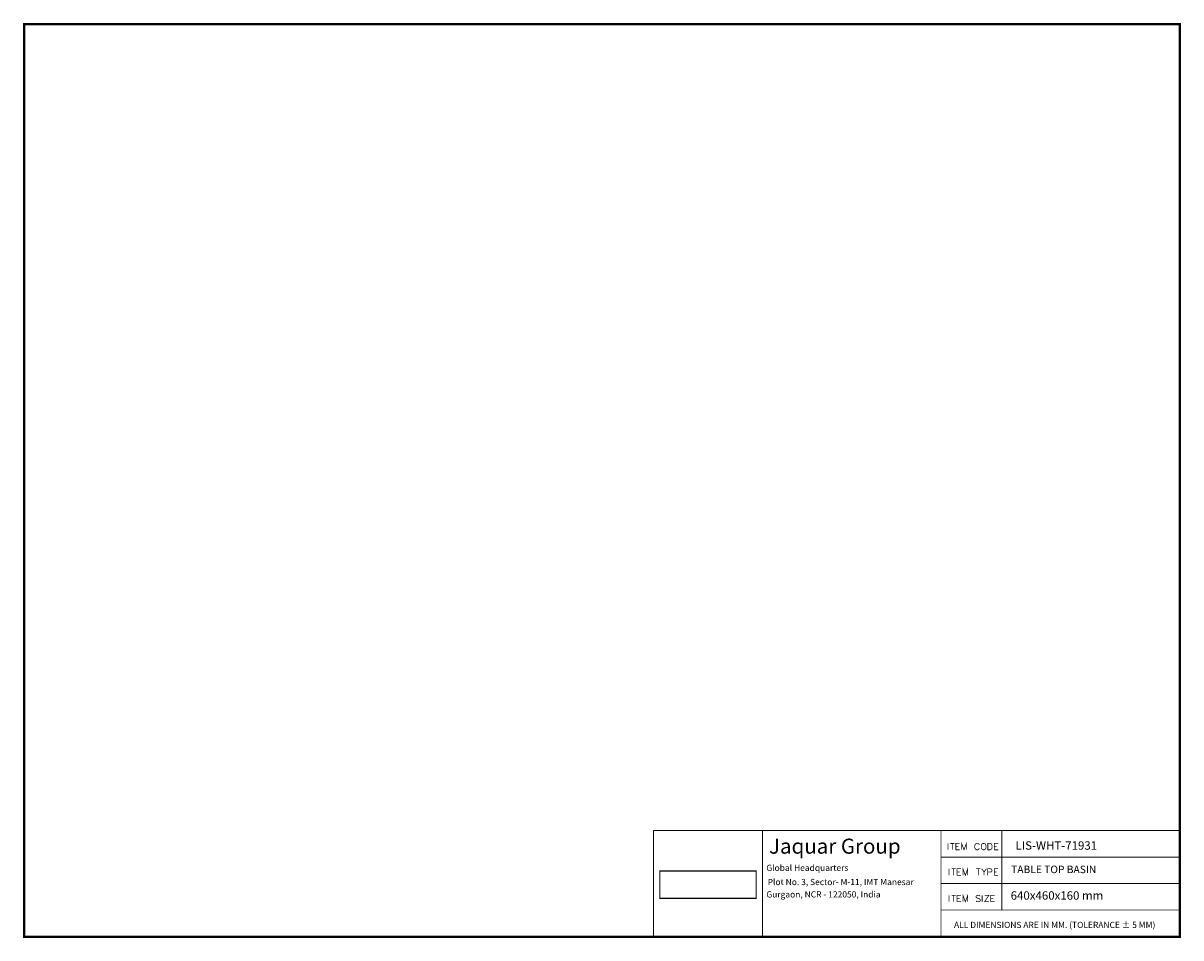
# Model space of a CAD drawing. Units: millimetres. Extents: x 18 to 279, y 1 to 208.
import ezdxf

# ---------------------------------------------------------------- set-up
doc = ezdxf.new("R2010")
doc.units = ezdxf.units.MM
doc.layers.add('P', color=7, linetype='Continuous')
doc.layers.add('T', color=7, linetype='Continuous')

msp = doc.modelspace()

# ---------------------------------------------------------------- linework, layer by layer
at = {"layer": 'P'}
for points, const_width in [([(18.15, 207.68), (279.188, 207.68), (279.188, 1.429), (18.15, 1.429), (18.15, 207.68)], 0.508), ([(279.188, 25.435), (160.302, 25.435)], 0.254), ([(160.302, 25.435), (160.302, 1.429)], 0.254), ([(184.908, 25.435), (184.908, 1.429)], 0.254), ([(225.284, 24.765), (225.284, 1.429), (225.284, 25.435)], 0.169), ([(239.007, 25.435), (239.007, 7.444)], 0.169), ([(226.818, 21.078), (226.818, 22.525)], 0.169), ([(227.365, 22.507), (228.3, 22.507)], 0.169), ([(227.824, 22.507), (227.824, 21.078)], 0.169), ([(228.6, 21.078), (228.6, 22.525), (229.482, 22.525)], 0.169), ([(228.6, 21.837), (229.147, 21.837)], 0.169), ([(228.6, 21.078), (229.482, 21.078)], 0.169), ([(229.905, 21.078), (229.905, 22.525), (230.452, 21.078), (230.999, 22.525), (230.999, 21.078)], 0.169), ([(233.927, 22.172), (233.839, 22.348), (233.715, 22.472), (233.592, 22.525), (233.292, 22.525), (233.168, 22.472), (232.992, 22.348), (232.957, 22.172), (232.869, 21.96), (232.869, 21.625), (232.957, 21.414), (232.992, 21.29), (233.168, 21.167), (233.292, 21.078), (233.592, 21.078), (233.715, 21.167), (233.839, 21.29), (233.927, 21.414)], 0.169), ([(234.738, 22.507), (234.597, 22.472), (234.474, 22.348), (234.386, 22.172), (234.35, 21.96), (234.35, 21.625), (234.386, 21.414), (234.474, 21.29), (234.597, 21.167), (234.738, 21.078), (235.021, 21.078), (235.162, 21.167), (235.285, 21.29), (235.356, 21.414), (235.444, 21.625), (235.444, 21.96), (235.356, 22.172), (235.285, 22.348), (235.162, 22.472), (235.021, 22.507), (234.738, 22.507)], 0.169), ([(235.832, 21.078), (235.832, 22.525), (236.343, 22.525), (236.555, 22.472), (236.679, 22.348), (236.767, 22.172), (236.802, 21.96), (236.802, 21.625), (236.767, 21.414), (236.679, 21.29), (236.555, 21.167), (236.343, 21.078), (235.832, 21.078)], 0.169), ([(237.314, 21.078), (237.314, 22.525), (238.196, 22.525)], 0.169), ([(237.314, 21.837), (237.86, 21.837)], 0.169), ([(237.314, 21.078), (238.196, 21.078)], 0.169), ([(225.284, 19.42), (279.188, 19.42)], 0.169), ([(161.749, 10.107), (161.749, 16.298), (183.515, 16.298), (183.515, 10.107), (161.749, 10.107)], 0.254), ([(227.065, 15.311), (227.065, 16.792)], 0.169), ([(227.665, 16.792), (228.6, 16.792)], 0.169), ([(228.124, 16.792), (228.124, 15.311)], 0.169), ([(228.882, 15.311), (228.882, 16.792), (229.782, 16.792)], 0.169), ([(228.882, 16.087), (229.447, 16.087)], 0.169), ([(230.205, 15.311), (230.205, 16.792), (230.752, 15.311), (231.299, 16.792), (231.299, 15.311)], 0.169), ([(233.168, 16.792), (234.139, 16.792)], 0.169), ([(233.68, 16.792), (233.68, 15.311)], 0.169), ([(234.438, 16.792), (234.985, 16.087), (235.532, 16.792)], 0.169), ([(234.985, 16.087), (234.985, 15.311)], 0.169), ([(235.797, 15.311), (235.797, 16.792), (236.414, 16.792), (236.643, 16.722), (236.679, 16.633), (236.767, 16.51), (236.767, 16.298), (236.679, 16.157), (236.643, 16.087), (236.414, 16.034), (235.797, 16.034)], 0.169), ([(237.278, 15.311), (237.278, 16.792), (238.16, 16.792)], 0.169), ([(237.278, 16.087), (237.825, 16.087)], 0.169), ([(225.284, 13.458), (279.188, 13.458)], 0.169), ([(228.882, 15.311), (229.782, 15.311)], 0.169), ([(237.278, 15.311), (238.16, 15.311)], 0.169), ([(227.065, 9.349), (227.065, 10.795)], 0.169), ([(227.665, 10.795), (228.6, 10.795)], 0.169), ([(228.124, 10.795), (228.124, 9.349)], 0.169), ([(228.882, 9.349), (228.882, 10.795), (229.782, 10.795)], 0.169), ([(230.205, 9.349), (230.205, 10.795), (230.752, 9.349), (231.299, 10.795), (231.299, 9.349)], 0.169), ([(234.139, 10.583), (234.015, 10.707), (233.803, 10.795), (233.504, 10.795), (233.292, 10.707), (233.168, 10.583), (233.168, 10.442), (233.257, 10.283), (233.468, 10.16), (233.892, 10.037), (234.015, 9.948), (234.139, 9.737), (234.139, 9.56), (234.015, 9.384), (233.803, 9.349), (233.504, 9.349), (233.292, 9.384), (233.168, 9.56)], 0.169), ([(234.562, 9.349), (234.562, 10.795)], 0.169), ([(235.109, 10.795), (236.079, 10.795), (235.109, 9.349), (236.079, 9.349)], 0.169), ([(236.502, 9.349), (236.502, 10.795), (237.402, 10.795)], 0.169), ([(228.882, 10.107), (229.447, 10.107)], 0.169), ([(228.882, 9.349), (229.782, 9.349)], 0.169), ([(236.502, 10.107), (237.067, 10.107)], 0.169), ([(236.502, 9.349), (237.402, 9.349)], 0.169), ([(225.284, 7.444), (279.188, 7.444)], 0.169)]:
    msp.add_lwpolyline(points, dxfattribs=dict(at, const_width=const_width))

# ---------------------------------------------------------------- texts
at = {"layer": 'T', "attachment_point": 7}
for s, insert, char_height in [('{\\fCentury|b0|i0|c0|p18;Jaquar Group}', (186.4, 20.2), 3.4), ('{\\fArial|b0|i0|c0|p18;LIS-WHT-71931}', (242.1, 21.1), 1.9), ('{\\fCentury|b0|i0|c0|p18;Global Headquarters}', (185.8, 16.3), 1.4), ('{\\fArial|b0|i0|c0|p18;TABLE TOP BASIN}', (241.1, 15.8), 1.7), ('{\\fCentury|b0|i0|c0|p18;Plot No. 3, Sector- M-11, IMT Manesar}', (186.1, 13.1), 1.4), ('{\\fCentury|b0|i0|c0|p18;Gurgaon, NCR - 122050, India}', (185.8, 10.3), 1.4), ('{\\fArial|b0|i0|c0|p18;640x460x160 mm}', (241, 9.8), 1.9), ('{\\fArial|b0|i0|c0|p18;ALL DIMENSIONS ARE IN MM. (TOLERANCE ± 5 MM)}', (228.2, 3.4), 1.4)]:
    msp.add_mtext(s, dxfattribs=dict(at, insert=insert, char_height=char_height))

doc.saveas('drawing.dxf')
